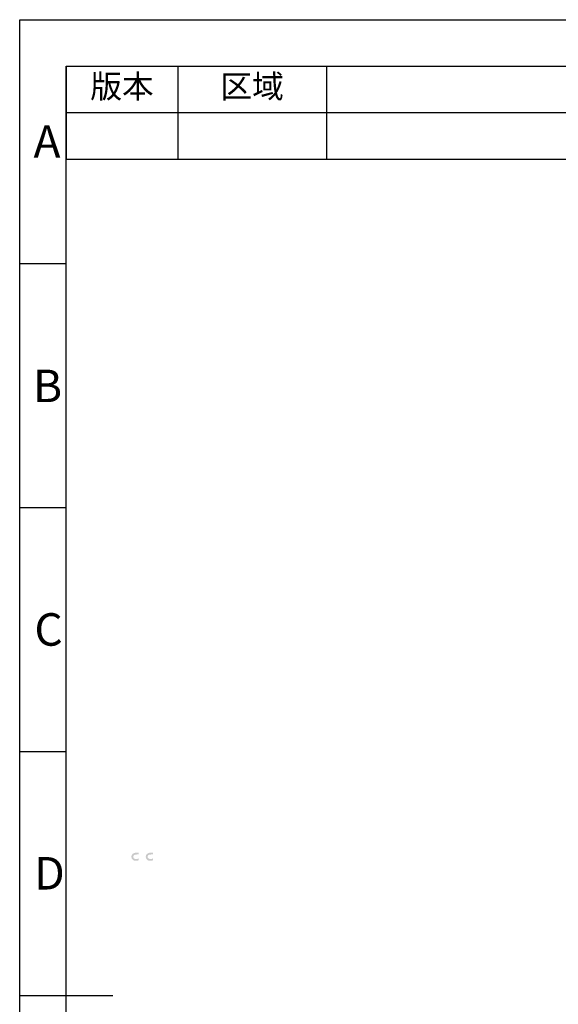
# Model space of a CAD drawing. Units: millimetres. Extents: x 9520 to 11618, y -2807 to -1324.
# Drawn here: x 9520 to 9930, y -2072 to -1324 of the extents above; entities that cross this region are included whole.
import ezdxf

# ---------------------------------------------------------------- set-up
doc = ezdxf.new("R2010")
doc.units = ezdxf.units.MM
doc.header["$LTSCALE"] = 16.335
doc.layers.get('0').update_dxf_attribs({"linetype": 'CONTINUOUS'})
doc.layers.add('ZJ-L30403-00-00_DXF_FORMAT', color=7, linetype='CONTINUOUS')
doc.styles.get("Standard").update_dxf_attribs({"font": 'simfang.ttf'})

# ---------------------------------------------------------------- blocks, each defined once
blk = doc.blocks.new('*T18')
at = {"color": 0, "linetype": 'ByBlock', "lineweight": -2, "transparency": 16777216}
for p, q in [((0, 0), (1010.12, 0)), ((0, 0), (0, -70.64)), ((84.76, 0), (84.76, -70.64)), ((197.78, 0), (197.78, -70.64)), ((663.99, 0), (663.99, -70.64)), ((861.78, 0), (861.78, -70.64)), ((1010.12, 0), (1010.12, -70.64)), ((0, -35.32), (1010.12, -35.32)), ((0, -70.64), (1010.12, -70.64))]:
    blk.add_line(p, q, dxfattribs=at)
at = {"color": 0, "linetype": 'Continuous', "transparency": 16777216, "attachment_point": 5}
for s, insert, char_height, width in [('版本', (42.38, -17.66), 17.659, 84.5954), ('区域', (141.27, -17.66), 17.659, 112.8503), ('修改内容 ', (430.89, -17.66), 17.659, 466.0374), ('公差等级(未注)', (762.88, -17.66), 17.659, 197.6152), ('发行日期', (935.95, -17.66), 17.659, 148.169), ('GB/T1804-2000 F级', (762.88, -52.98), 14.1275, 197.6152)]:
    blk.add_mtext(s, dxfattribs=dict(at, insert=insert, char_height=char_height, width=width))

msp = doc.modelspace()

# ---------------------------------------------------------------- hatches: boundary and pattern name
at = {"linetype": 'Continuous'}
h = msp.add_hatch(color=7, dxfattribs=at)
edge = h.paths.add_edge_path()
edge.add_spline(control_points=[(9619.22, -1958.25), (9619.57, -1958.2), (9619.95, -1958.19), (9620.34, -1958.19), (9621, -1958.19), (9621.67, -1958.19), (9621.67, -1958.19), (9621.67, -1958.19), (9621.67, -1956.86), (9621.67, -1956.86), (9621.67, -1956.86), (9619.52, -1956.86), (9619.52, -1956.86), (9619.33, -1956.86), (9619.15, -1956.87), (9618.98, -1956.9), (9617.41, -1957.14), (9616.22, -1958.4), (9616.22, -1959.93), (9616.22, -1961.63), (9617.69, -1963), (9619.51, -1963), (9619.56, -1963), (9619.62, -1963), (9619.66, -1963), (9620.37, -1962.99), (9621.05, -1962.86), (9621.67, -1962.61), (9621.67, -1962.61), (9621.67, -1961.19), (9621.67, -1961.19), (9621.31, -1961.41), (9620.91, -1961.56), (9620.48, -1961.63), (9620.29, -1961.66), (9620.09, -1961.68), (9619.89, -1961.68), (9619.89, -1961.68), (9619.89, -1961.68), (9619.89, -1961.68), (9619.87, -1961.68), (9619.84, -1961.68), (9619.82, -1961.68), (9619.55, -1961.68), (9619.29, -1961.64), (9619.04, -1961.57), (9618.27, -1961.38), (9617.69, -1960.72), (9617.69, -1959.93), (9617.69, -1959.09), (9618.35, -1958.38), (9619.22, -1958.25)], knot_values=[0, 0, 0, 0, 1, 1, 1, 2, 2, 2, 3, 3, 3, 4, 4, 4, 5, 5, 5, 6, 6, 6, 7, 7, 7, 8, 8, 8, 9, 9, 9, 10, 10, 10, 11, 11, 11, 12, 12, 12, 13, 13, 13, 14, 14, 14, 15, 15, 15, 16, 16, 16, 17, 17, 17, 17], degree=3, periodic=0)
edge = h.paths.add_edge_path()
edge.add_spline(control_points=[(9608.06, -1956.9), (9606.49, -1957.14), (9605.3, -1958.4), (9605.3, -1959.93), (9605.3, -1961.63), (9606.77, -1963), (9608.59, -1963), (9608.64, -1963), (9608.7, -1963), (9608.74, -1963), (9609.45, -1962.99), (9610.13, -1962.86), (9610.75, -1962.61), (9610.75, -1962.61), (9610.75, -1961.19), (9610.75, -1961.19), (9610.39, -1961.41), (9609.99, -1961.56), (9609.56, -1961.63), (9609.37, -1961.66), (9608.92, -1961.68), (9608.9, -1961.68), (9608.63, -1961.68), (9608.37, -1961.64), (9608.12, -1961.57), (9607.35, -1961.38), (9606.77, -1960.72), (9606.77, -1959.93), (9606.77, -1959.09), (9607.43, -1958.38), (9608.3, -1958.25), (9608.65, -1958.2), (9609.03, -1958.19), (9609.42, -1958.19), (9610.08, -1958.19), (9610.75, -1958.19), (9610.75, -1958.19), (9610.75, -1958.19), (9610.75, -1956.86), (9610.75, -1956.86), (9610.75, -1956.86), (9608.6, -1956.86), (9608.6, -1956.86), (9608.41, -1956.86), (9608.23, -1956.87), (9608.06, -1956.9)], knot_values=[0, 0, 0, 0, 1, 1, 1, 2, 2, 2, 3, 3, 3, 4, 4, 4, 5, 5, 5, 6, 6, 6, 7, 7, 7, 8, 8, 8, 9, 9, 9, 10, 10, 10, 11, 11, 11, 12, 12, 12, 13, 13, 13, 14, 14, 14, 15, 15, 15, 15], degree=3, periodic=0)

# ---------------------------------------------------------------- linework, layer by layer
at = {"layer": 'ZJ-L30403-00-00_DXF_FORMAT', "color": 7, "linetype": 'Continuous'}
for p, q in [((9520.46, -2807.05), (9520.46, -1323.67)), ((9520.46, -1323.67), (11618.39, -1323.67)), ((9555.78, -2771.73), (9555.78, -1358.99)), ((9555.78, -1358.99), (11583.07, -1358.99)), ((9520.46, -1509.09), (9555.78, -1509.09)), ((9520.46, -1694.51), (9555.78, -1694.51)), ((9520.46, -1879.94), (9555.78, -1879.94)), ((9520.46, -2065.36), (9591.1, -2065.36))]:
    msp.add_line(p, q, dxfattribs=at)

# ---------------------------------------------------------------- block references
msp.add_blockref('*T18', (9555.78, -1358.99))

# ---------------------------------------------------------------- texts
at = {"layer": 'ZJ-L30403-00-00_DXF_FORMAT', "color": 2, "linetype": 'Continuous', "char_height": 24.72, "width": 17.1511, "attachment_point": 1, "line_spacing_factor": 0.9}
for s, insert in [('A', (9530.95, -1403.86)), ('B', (9530.57, -1589.65)), ('C', (9531.62, -1774.78)), ('D', (9531.5, -1960.1))]:
    msp.add_mtext(s, dxfattribs=dict(at, insert=insert))

doc.saveas('drawing.dxf')
